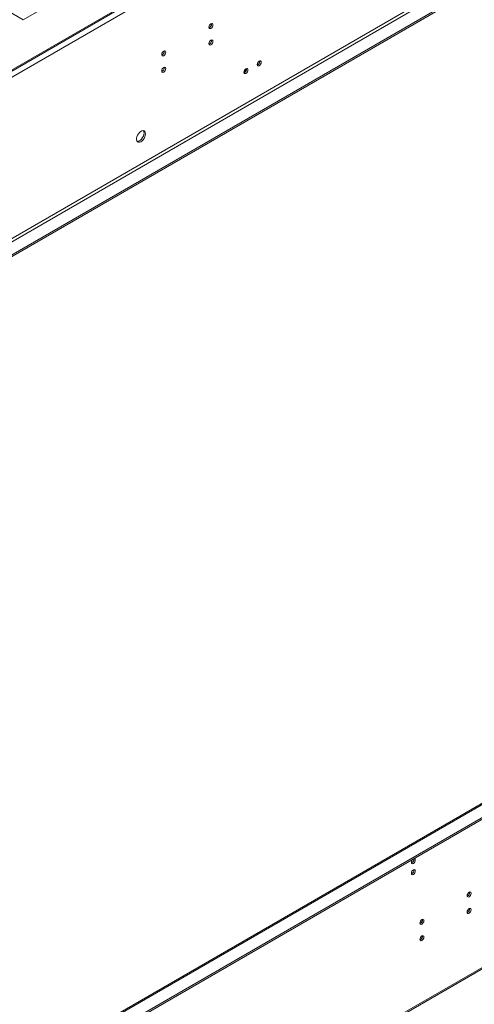
# Model space of a CAD drawing. Units: millimetres. Extents: x 0 to 210, y 0 to 297.
# Drawn here: x 100 to 116, y 35 to 70 of the extents above; entities that cross this region are included whole.
import ezdxf

# ---------------------------------------------------------------- set-up
doc = ezdxf.new("R2010")
doc.units = ezdxf.units.MM

msp = doc.modelspace()

# ---------------------------------------------------------------- linework, layer by layer
at = {"color": 7, "linetype": 'Continuous', "lineweight": 15}
for p, q in [((72.69517, 52.92592), (157.34596, 101.79377)), ((72.69517, 52.88703), (157.34596, 101.75489)), ((155.4568, 100.44483), (74.76245, 53.86097)), ((158.54618, 95.90991), (72.5822, 46.28396)), ((158.54618, 95.85159), (72.5822, 46.22564)), ((155.60832, 94.79708), (74.61092, 48.03828)), ((74.66143, 47.95079), (155.65883, 94.7096)), ((100.03664, 70.26487), (103.06709, 72.01432)), ((99.02648, 70.84802), (100.03664, 70.26487)), ((106.74556, 70.1081), (106.74325, 70.12745)), ((106.74556, 69.52485), (106.74325, 69.5442)), ((105.06197, 69.13618), (105.05967, 69.15553)), ((108.46282, 68.77931), (108.46051, 68.79866)), ((105.06197, 68.55294), (105.05967, 68.57229)), ((107.99141, 68.50717), (107.98911, 68.52652)), ((72.5822, 16.59687), (158.54618, 66.22282)), ((72.5822, 16.53854), (158.54618, 66.1645)), ((155.58741, 65.02958), (75.116, 18.57442)), ((74.73285, 12.46305), (155.42721, 59.04691)), ((74.76245, 12.52846), (155.4568, 59.11231)), ((113.95131, 40.40089), (113.94899, 40.42032)), ((113.95131, 40.01206), (113.94899, 40.03149))]:
    msp.add_line(p, q, dxfattribs=at)
at = {"color": 8, "linetype": 'Continuous', "lineweight": 15}
msp.add_line((75.116, 18.52612), (155.65883, 65.02251), dxfattribs=at)
at = {"color": 7, "linetype": 'Continuous', "lineweight": 15, "flags": 128}
for points in [[(106.79607, 70.07894), (106.79068, 70.10708), (106.77536, 70.12472), (106.75242, 70.12918), (106.72536, 70.11977), (106.6983, 70.09794), (106.67536, 70.06699), (106.66003, 70.03165), (106.65464, 69.9973), (106.66003, 69.96916), (106.67536, 69.95152), (106.6983, 69.94706), (106.72536, 69.95647), (106.75242, 69.9783), (106.77536, 70.00925), (106.79068, 70.04459), (106.79607, 70.07894)], [(106.79607, 69.4957), (106.79068, 69.52384), (106.77536, 69.54148), (106.75242, 69.54594), (106.72536, 69.53653), (106.6983, 69.51469), (106.67536, 69.48375), (106.66003, 69.44841), (106.65464, 69.41406), (106.66003, 69.38592), (106.67536, 69.36827), (106.6983, 69.36382), (106.72536, 69.37322), (106.75242, 69.39506), (106.77536, 69.426), (106.79068, 69.46134), (106.79607, 69.4957)], [(105.11248, 69.10703), (105.1071, 69.13517), (105.09177, 69.15281), (105.06883, 69.15727), (105.04177, 69.14786), (105.01471, 69.12602), (104.99177, 69.09508), (104.97644, 69.05974), (104.97106, 69.02539), (104.97644, 68.99725), (104.99177, 68.9796), (105.01471, 68.97515), (105.04177, 68.98455), (105.06883, 69.00639), (105.09177, 69.03733), (105.1071, 69.07267), (105.11248, 69.10703)], [(108.51333, 68.75015), (108.50794, 68.77829), (108.49261, 68.79593), (108.46967, 68.80039), (108.44261, 68.79098), (108.41556, 68.76915), (108.39261, 68.7382), (108.37729, 68.70287), (108.3719, 68.66851), (108.37729, 68.64037), (108.39261, 68.62273), (108.41556, 68.61827), (108.44261, 68.62768), (108.46967, 68.64951), (108.49261, 68.68046), (108.50794, 68.7158), (108.51333, 68.75015)], [(105.11248, 68.52378), (105.1071, 68.55192), (105.09177, 68.56957), (105.06883, 68.57402), (105.04177, 68.56462), (105.01471, 68.54278), (104.99177, 68.51184), (104.97644, 68.4765), (104.97106, 68.44214), (104.97644, 68.414), (104.99177, 68.39636), (105.01471, 68.3919), (105.04177, 68.40131), (105.06883, 68.42315), (105.09177, 68.45409), (105.1071, 68.48943), (105.11248, 68.52378)], [(108.04192, 68.47802), (108.03654, 68.50616), (108.02121, 68.5238), (107.99827, 68.52825), (107.97121, 68.51885), (107.94415, 68.49701), (107.92121, 68.46607), (107.90588, 68.43073), (107.9005, 68.39637), (107.90588, 68.36823), (107.92121, 68.35059), (107.94415, 68.34613), (107.97121, 68.35554), (107.99827, 68.37738), (108.02121, 68.40832), (108.03654, 68.44366), (108.04192, 68.47802)], [(104.39359, 66.20351), (104.38766, 66.24992), (104.3703, 66.28604), (104.34281, 66.30918), (104.30723, 66.31765), (104.26619, 66.3108), (104.22273, 66.28914), (104.18009, 66.25429), (104.14141, 66.20883), (104.10958, 66.15612), (104.08695, 66.10008), (104.07519, 66.04486), (104.07519, 65.99456), (104.08695, 65.95291), (104.10958, 65.923), (104.14141, 65.90705), (104.18009, 65.90623), (104.22273, 65.92062), (104.26619, 65.94914), (104.30723, 65.98967), (104.34281, 66.03922), (104.3703, 66.09411), (104.38766, 66.15026), (104.39359, 66.20351)], [(104.09816, 65.93481), (104.12958, 65.93539), (104.17222, 65.94978), (104.21568, 65.97829), (104.25672, 66.01883), (104.29231, 66.06838), (104.31979, 66.12327), (104.33715, 66.17942), (104.34308, 66.23267)], [(113.8604, 40.29018), (113.86578, 40.26204), (113.88111, 40.2444), (113.90405, 40.23994), (113.93111, 40.24935), (113.95817, 40.27118), (113.98111, 40.30213), (113.99644, 40.33747), (114.00182, 40.37182), (113.99644, 40.39996), (113.98111, 40.4176), (113.95817, 40.42206), (113.95268, 40.42122)], [(113.8604, 39.90135), (113.86578, 39.87321), (113.88111, 39.85557), (113.90405, 39.85111), (113.93111, 39.86052), (113.95817, 39.88235), (113.98111, 39.9133), (113.99644, 39.94864), (114.00182, 39.98299), (113.99644, 40.01113), (113.98111, 40.02877), (113.95817, 40.03323), (113.93111, 40.02383), (113.90405, 40.00199), (113.88111, 39.97105), (113.86578, 39.93571), (113.8604, 39.90135)], [(115.84703, 39.10398), (115.85242, 39.07584), (115.86774, 39.05819), (115.89068, 39.05374), (115.91774, 39.06314), (115.9448, 39.08498), (115.96774, 39.11592), (115.98307, 39.15126), (115.98845, 39.18562), (115.98307, 39.21376), (115.96774, 39.2314), (115.9448, 39.23586), (115.91774, 39.22645), (115.89068, 39.20461), (115.86774, 39.17367), (115.85242, 39.13833), (115.84703, 39.10398)], [(115.84703, 38.52073), (115.85242, 38.49259), (115.86774, 38.47495), (115.89068, 38.47049), (115.91774, 38.4799), (115.9448, 38.50174), (115.96774, 38.53268), (115.98307, 38.56802), (115.98845, 38.60237), (115.98307, 38.63051), (115.96774, 38.64816), (115.9448, 38.65261), (115.91774, 38.64321), (115.89068, 38.62137), (115.86774, 38.59043), (115.85242, 38.55509), (115.84703, 38.52073)], [(114.16345, 38.13206), (114.16883, 38.10392), (114.18416, 38.08628), (114.2071, 38.08182), (114.23416, 38.09123), (114.26122, 38.11307), (114.28416, 38.14401), (114.29948, 38.17935), (114.30487, 38.2137), (114.29948, 38.24184), (114.28416, 38.25949), (114.26122, 38.26394), (114.23416, 38.25454), (114.2071, 38.2327), (114.18416, 38.20176), (114.16883, 38.16642), (114.16345, 38.13206)], [(114.16345, 37.54882), (114.16883, 37.52068), (114.18416, 37.50304), (114.2071, 37.49858), (114.23416, 37.50799), (114.26122, 37.52982), (114.28416, 37.56077), (114.29948, 37.5961), (114.30487, 37.63046), (114.29948, 37.6586), (114.28416, 37.67624), (114.26122, 37.6807), (114.23416, 37.67129), (114.2071, 37.64946), (114.18416, 37.61851), (114.16883, 37.58317), (114.16345, 37.54882)]]:
    msp.add_lwpolyline(points, dxfattribs=at)
at = {"color": 7, "linetype": 'Continuous', "lineweight": 15}
for centre, radius, start, end in [((106.60262, 70.11018), 0.14295, 292.336952, 359.166726), ((106.60262, 69.52693), 0.14295, 292.336952, 359.166726), ((104.91903, 69.13826), 0.14295, 292.336952, 359.166726), ((108.31988, 68.78139), 0.14295, 292.336952, 359.166726), ((104.91903, 68.55502), 0.14295, 292.336952, 359.166726), ((107.68843, 68.58741), 0.29365, 316.442799, 346.847491), ((107.84848, 68.50925), 0.14295, 292.336952, 359.166726), ((104.21753, 66.24171), 0.12587, 355.881766, 36.569942), ((114.01768, 40.2818), 0.1575, 133.360034, 176.949765), ((113.81483, 40.39822), 0.13609, 290.599187, 8.89084), ((113.80837, 40.40297), 0.14296, 292.349095, 359.165184), ((113.81512, 40.00913), 0.13574, 290.521253, 9.484124), ((113.80837, 40.01414), 0.14296, 292.349095, 359.165184), ((115.80175, 39.21176), 0.13574, 290.521253, 9.484124), ((115.80175, 38.62851), 0.13574, 290.521253, 9.484124), ((114.11817, 38.23984), 0.13574, 290.521253, 9.484124), ((114.11817, 37.6566), 0.13574, 290.521253, 9.484124)]:
    msp.add_arc(centre, radius, start, end, dxfattribs=at)

doc.saveas('drawing.dxf')
